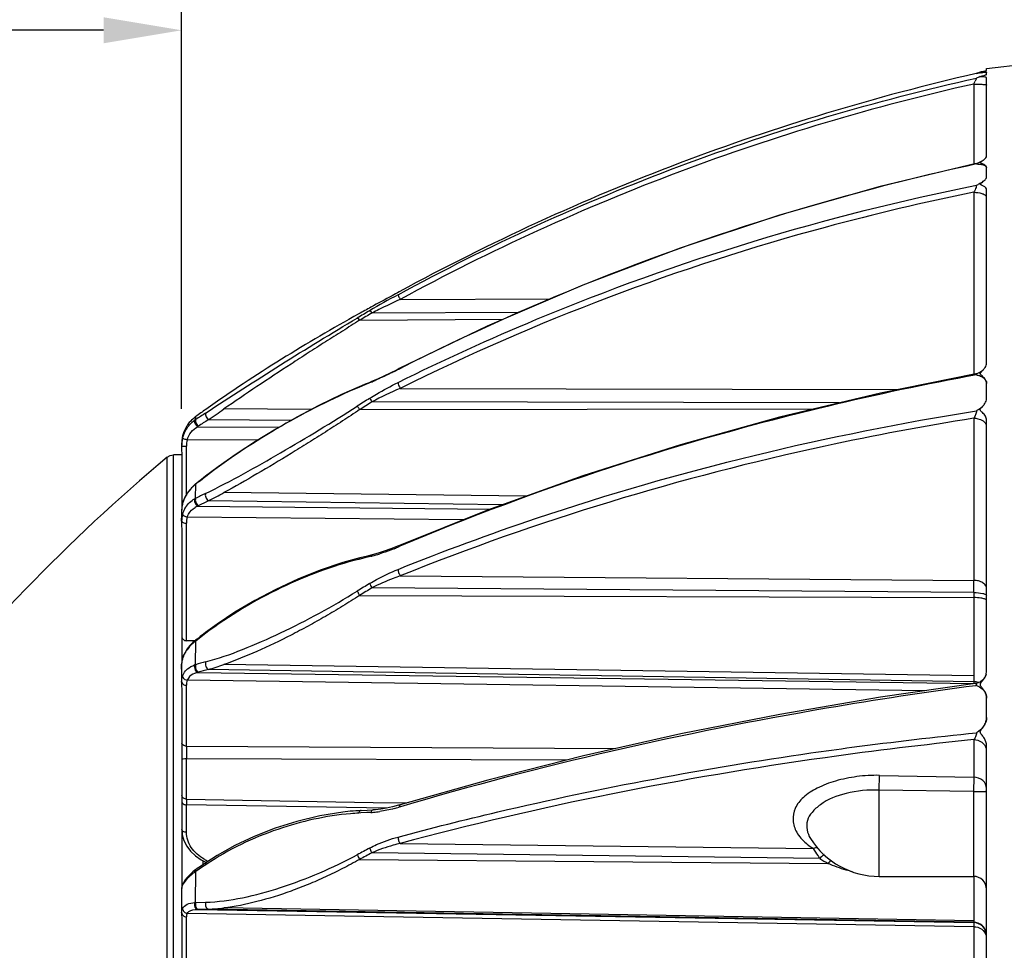
# Model space of a CAD drawing. Extents: x 5 to 620, y 4 to 435.
# Drawn here: x 154 to 215, y 280 to 337 of the extents above; entities that cross this region are included whole.
import ezdxf

# ---------------------------------------------------------------- set-up
doc = ezdxf.new("R2010")
doc.units = 0
doc.header["$PDSIZE"] = -1
doc.layers.get('DEFPOINTS').update_dxf_attribs({"linetype": 'CONTINUOUS'})
doc.layers.add('1', color=3, linetype='CONTINUOUS')
doc.layers.add('DIM', color=82, linetype='CONTINUOUS')
doc.styles.add('宋体', font='simsun.ttc')
doc.dimstyles.new('2021', dxfattribs={"dimscale": 4, "dimtxt": 1.5, "dimasz": 1.2, "dimexe": 0.66, "dimexo": 0.66, "dimgap": 0.66, "dimtad": 0, "dimtih": 1, "dimtoh": 1, "dimdec": 1, "dimtxsty": '宋体', "dimcen": 0, "dimclrd": 4, "dimclre": 4, "dimclrt": 3, "dimazin": 3, "dimtfac": 1, "dimtdec": 1, "dimtofl": 0, "dimtmove": 0, "dimatfit": 3, "dimtolj": 1})

# ---------------------------------------------------------------- blocks, each defined once
blk = doc.blocks.new('*D39')
at = {"layer": 'DEFPOINTS', "color": 0}
for p in [(263.136, 359.129), (47.436, 252.754), (263.136, 252.754)]:
    blk.add_point(p, dxfattribs=at)
at = {"layer": 'DIM', "color": 0}
for p, q in [((47.436, 255.394), (47.436, 361.769)), ((263.136, 255.394), (263.136, 361.769)), ((52.236, 359.129), (142.407, 359.129)), ((258.336, 359.129), (168.165, 359.129))]:
    blk.add_line(p, q, dxfattribs=at)
for points in [[(52.236, 359.929), (52.236, 358.329), (47.436, 359.129)], [(258.336, 358.329), (258.336, 359.929), (263.136, 359.129)]]:
    blk.add_solid(points, dxfattribs=at)
at = {"layer": 'DIM', "color": 0, "insert": (155.286, 359.129), "char_height": 6, "attachment_point": 5, "style": '宋体'}
blk.add_mtext('\\A1;215.2', dxfattribs=at)
blk = doc.blocks.new('*D41')
at = {"layer": 'DEFPOINTS', "color": 0}
for p in [(164.136, 336.647), (164.136, 310.723), (47.436, 252.754)]:
    blk.add_point(p, dxfattribs=at)
at = {"layer": 'DIM', "color": 0}
for p, q in [((47.436, 255.394), (47.436, 339.287)), ((164.136, 313.363), (164.136, 339.287)), ((52.236, 336.647), (93.174, 336.647)), ((159.336, 336.647), (118.398, 336.647))]:
    blk.add_line(p, q, dxfattribs=at)
for points in [[(52.236, 337.447), (52.236, 335.847), (47.436, 336.647)], [(159.336, 335.847), (159.336, 337.447), (164.136, 336.647)]]:
    blk.add_solid(points, dxfattribs=at)
at = {"layer": 'DIM', "color": 0, "insert": (105.786, 336.647), "char_height": 6, "attachment_point": 5, "style": '宋体'}
blk.add_mtext('\\A1;116.2', dxfattribs=at)

msp = doc.modelspace()

# ---------------------------------------------------------------- linework, layer by layer
at = {"layer": '1', "color": 7, "linetype": 'CONTINUOUS'}
for p, q in [((213.635, 334.29), (220.615, 335.129)), ((213.635, 334.185), (213.635, 334.29)), ((213.013, 333.988), (212.988, 333.981)), ((213.013, 333.988), (212.988, 333.982)), ((213.055, 333.717), (213.01, 333.705)), ((213.065, 334.002), (213.013, 333.988)), ((213.013, 333.988), (213.013, 333.987)), ((213.635, 333.941), (213.635, 334.059)), ((213.635, 328.916), (213.635, 333.733)), ((212.849, 333.339), (212.849, 328.407)), ((213.004, 328.444), (213.058, 328.457)), ((213.635, 327.638), (213.635, 328.183)), ((212.849, 326.683), (212.849, 315.49)), ((213.635, 316.192), (213.635, 326.828)), ((177.579, 320.095), (186.819, 320.126)), ((184.874, 319.287), (175.84, 319.258)), ((175.082, 318.81), (183.917, 318.875)), ((212.978, 315.515), (212.979, 315.515)), ((175.651, 314.951), (175.401, 314.846)), ((175.777, 315.003), (175.526, 314.899)), ((175.777, 315.003), (175.651, 314.951)), ((213.635, 314.005), (213.635, 314.924)), ((175.401, 314.846), (175.026, 314.688)), ((175.401, 314.846), (175.066, 314.705)), ((177.579, 314.623), (208.191, 314.55)), ((204.571, 313.727), (175.84, 313.794)), ((172.094, 313.318), (166.728, 313.356)), ((175.082, 313.315), (203.075, 313.369)), ((213.46, 313.594), (213.431, 313.56)), ((164.993, 312.701), (164.999, 312.887)), ((170.858, 312.652), (165.773, 312.698)), ((212.849, 312.79), (212.849, 302.819)), ((213.635, 297.258), (213.635, 312.673)), ((165.111, 312.261), (170.121, 312.234)), ((164.136, 311.224), (164.137, 310.222)), ((168.812, 311.443), (164.48, 311.466)), ((164.432, 308.098), (164.431, 311.062)), ((163.251, 310.4), (163.426, 310.501)), ((163.251, 195.108), (163.251, 310.4)), ((163.426, 310.501), (163.625, 310.536)), ((163.625, 194.972), (163.625, 310.536)), ((164.142, 310.536), (163.625, 310.536)), ((164.142, 310.222), (164.142, 307.252)), ((164.929, 308.687), (164.829, 308.597)), ((164.993, 307.864), (164.999, 308.724)), ((185.314, 307.994), (166.728, 308.211)), ((183.853, 307.468), (165.773, 307.705)), ((164.149, 307.315), (164.136, 307.103)), ((164.136, 307.103), (164.136, 306.454)), ((164.196, 307.558), (164.195, 307.547)), ((165.111, 307.38), (183.091, 307.194)), ((164.136, 306.454), (164.136, 306.637)), ((164.136, 306.454), (164.137, 305.675)), ((181.439, 306.536), (164.48, 306.711)), ((164.434, 299.107), (164.431, 306.338)), ((164.142, 305.675), (164.142, 297.746)), ((177.56, 304.914), (177.513, 304.894)), ((177.561, 304.914), (177.513, 304.895)), ((175.401, 304.204), (175.026, 304.11)), ((175.401, 304.204), (175.026, 304.11)), ((175.477, 304.293), (175.102, 304.199)), ((175.102, 304.199), (175.102, 304.199)), ((175.651, 304.266), (175.401, 304.204)), ((175.852, 304.386), (175.477, 304.293)), ((175.777, 304.297), (175.526, 304.235)), ((175.777, 304.297), (175.651, 304.266)), ((177.579, 303.094), (212.849, 302.819)), ((212.849, 302.068), (175.84, 302.356)), ((175.082, 301.891), (212.849, 301.756)), ((212.849, 302.068), (212.849, 296.944)), ((212.849, 301.756), (212.849, 296.584)), ((165.207, 299.242), (164.999, 299.082)), ((165.415, 299.402), (165.207, 299.242)), ((165.623, 299.562), (165.415, 299.402)), ((164.986, 299.108), (164.434, 299.107)), ((164.986, 299.108), (164.434, 299.107)), ((164.931, 299.088), (164.833, 299.003)), ((164.993, 297.632), (164.999, 299.082)), ((164.201, 298.064), (164.195, 298.026)), ((164.201, 298.064), (164.201, 298.064)), ((164.137, 297.013), (164.136, 297.661)), ((164.136, 297.661), (164.136, 296.564)), ((212.849, 296.584), (165.773, 297.333)), ((212.849, 296.943), (166.728, 297.638)), ((165.111, 297.152), (212.849, 296.467)), ((213.6, 297.028), (213.562, 296.928)), ((164.136, 296.564), (164.137, 295.91)), ((164.433, 292.623), (164.431, 296.368)), ((209.836, 296.024), (164.48, 296.675)), ((212.849, 296.584), (212.849, 296.467)), ((213.013, 296.348), (212.959, 296.341)), ((213.013, 296.348), (212.96, 296.34)), ((164.142, 295.91), (164.142, 283.888)), ((213.635, 294.376), (213.635, 295.579)), ((164.433, 292.623), (190.84, 292.476)), ((212.849, 293.021), (212.849, 290.711)), ((213.635, 273.968), (213.635, 292.652)), ((164.435, 289.359), (164.433, 291.84)), ((187.785, 291.759), (164.433, 291.84)), ((207.035, 289.922), (207.052, 290.826)), ((207.052, 290.826), (212.849, 290.711)), ((212.835, 289.826), (207.035, 289.922)), ((207.035, 284.612), (207.035, 289.922)), ((212.835, 289.826), (212.835, 284.612)), ((164.435, 289.359), (175.916, 289.164)), ((164.436, 287.319), (164.435, 289.012)), ((176.733, 288.809), (164.435, 289.012)), ((175.916, 289.164), (177.977, 289.13)), ((177.604, 288.897), (177.513, 288.87)), ((177.605, 288.896), (177.513, 288.87)), ((175.151, 288.511), (175.026, 288.504)), ((175.151, 288.511), (175.026, 288.504)), ((175.526, 288.532), (175.151, 288.511)), ((175.17, 288.663), (175.919, 288.704)), ((175.777, 288.546), (175.526, 288.532)), ((175.777, 288.546), (175.651, 288.539)), ((177.579, 286.638), (202.986, 286.321)), ((202.806, 286.944), (202.81, 286.938)), ((203.38, 285.719), (175.84, 286.062)), ((165.415, 285.19), (165.207, 285.048)), ((165.326, 285.636), (165.654, 285.469)), ((165.623, 285.331), (165.415, 285.19)), ((165.436, 285.58), (165.436, 285.323)), ((165.625, 285.45), (165.624, 285.45)), ((175.082, 285.657), (203.895, 285.405)), ((164.945, 284.986), (164.819, 284.888)), ((164.993, 283.007), (164.999, 284.906)), ((165.207, 285.048), (164.999, 284.906)), ((165.207, 285.048), (165.055, 284.944)), ((207.035, 284.612), (212.835, 284.612)), ((212.849, 284.612), (212.849, 281.788)), ((212.849, 284.609), (212.849, 281.89)), ((164.215, 284.165), (164.214, 284.164)), ((164.136, 283.824), (164.136, 282.386)), ((164.993, 283.007), (165.609, 283.025)), ((164.136, 282.386), (164.137, 281.94)), ((212.849, 281.52), (164.48, 282.339)), ((165.111, 282.578), (212.849, 281.769)), ((165.774, 282.597), (165.16, 282.58)), ((212.849, 281.788), (165.773, 282.597)), ((212.849, 281.889), (166.728, 282.671)), ((164.142, 281.94), (164.142, 266.929)), ((164.434, 278.906), (164.431, 282.13)), ((212.849, 281.788), (212.849, 281.769)), ((212.849, 281.52), (212.849, 278.495))]:
    msp.add_line(p, q, dxfattribs=at)
for points in [[(213.248, 333.8), (213.188, 333.768), (213.055, 333.717)], [(213.249, 334.084), (213.191, 334.052), (213.065, 334.002)], [(213.004, 328.444), (207.092, 327.034), (200.896, 325.277), (194.793, 323.257), (188.797, 320.978), (182.922, 318.446), (177.521, 315.837)], [(213.298, 328.573), (213.183, 328.505), (213.058, 328.457)], [(213.316, 327.274), (213.296, 327.26), (213.224, 327.215)], [(177.521, 315.837), (177.393, 315.773), (176.965, 315.561), (176.559, 315.368), (176.175, 315.194), (175.808, 315.037)], [(212.977, 315.516), (207.104, 314.331), (200.91, 312.852), (194.808, 311.158), (188.814, 309.253), (182.94, 307.14), (177.54, 304.967)], [(213.421, 315.755), (213.399, 315.732), (213.285, 315.639), (213.162, 315.571), (213.034, 315.527), (212.979, 315.515)], [(175.808, 315.037), (175.659, 314.975), (175.43, 314.879), (175.199, 314.781), (175.058, 314.722)], [(175.058, 314.722), (173.96, 314.238), (172.573, 313.569), (171.225, 312.861), (169.924, 312.122), (168.679, 311.362), (167.493, 310.584), (166.372, 309.794), (165.609, 309.219)], [(165.609, 309.219), (165.484, 309.122), (165.282, 308.964), (165.08, 308.807), (164.981, 308.73)], [(164.829, 308.597), (164.638, 308.393), (164.473, 308.17), (164.337, 307.93), (164.234, 307.681), (164.196, 307.558)], [(164.981, 308.73), (164.955, 308.709), (164.93, 308.688)], [(164.196, 307.558), (164.185, 307.516), (164.149, 307.315)], [(177.54, 304.967), (177.414, 304.915), (176.993, 304.748), (176.592, 304.604), (176.213, 304.485), (175.852, 304.386)], [(175.102, 304.199), (174.046, 303.907), (172.664, 303.443), (171.277, 302.888), (169.922, 302.261), (168.626, 301.58), (167.413, 300.86), (166.314, 300.128), (165.61, 299.612)], [(164.983, 299.13), (164.957, 299.11), (164.931, 299.089)], [(165.61, 299.612), (165.486, 299.517), (165.283, 299.361), (165.081, 299.206), (164.983, 299.13)], [(164.833, 299.003), (164.645, 298.81), (164.481, 298.604), (164.344, 298.388), (164.239, 298.17), (164.201, 298.064)], [(164.201, 298.064), (164.188, 298.022), (164.149, 297.845), (164.136, 297.661)], [(213.562, 296.928), (213.479, 296.789), (213.375, 296.674), (213.256, 296.584), (213.128, 296.521), (212.998, 296.483), (212.94, 296.473)], [(212.941, 296.475), (207.121, 295.63), (200.93, 294.574), (194.831, 293.372), (188.84, 292.027), (182.969, 290.54), (177.571, 289.015)], [(177.571, 289.015), (177.479, 288.988), (177.093, 288.886), (176.725, 288.807), (176.378, 288.75), (176.053, 288.714), (175.908, 288.704)], [(174.501, 288.614), (174.044, 288.565), (172.624, 288.334), (171.228, 287.997), (169.879, 287.57), (168.601, 287.069), (167.407, 286.505), (166.32, 285.896), (165.625, 285.45)], [(164.141, 287.514), (164.176, 287.162), (164.279, 286.815), (164.449, 286.479), (164.684, 286.164), (164.978, 285.88), (165.326, 285.636)], [(165.624, 285.45), (165.5, 285.366), (165.298, 285.228), (165.096, 285.09), (164.997, 285.023)], [(164.819, 284.888), (164.63, 284.716), (164.47, 284.545), (164.34, 284.377), (164.24, 284.215), (164.214, 284.164)], [(164.997, 285.023), (164.971, 285.004), (164.945, 284.986)], [(164.215, 284.165), (164.194, 284.117), (164.15, 283.967), (164.136, 283.823)]]:
    msp.add_lwpolyline(points, dxfattribs=at)
for centre, radius, start, end in [((214.588, 325.991), 8.149, 99.22537, 99.81316), ((208.145, 335.766), 5.293, 332.70544, 334.96097), ((211.747, 330.004), 3.157, 293.59332, 295.54643), ((207.869, 264.352), 63.76, 118.50462, 120.30276), ((242.972, 204.457), 133.183, 120.33996, 120.71952), ((247.257, 188.575), 149.269, 118.61181, 118.94037), ((242.668, 205.082), 132.295, 120.34057, 120.72185), ((161.816, 346.642), 34.593, 296.40683, 296.98547), ((168.381, 332.722), 19.201, 292.65574, 293.52146), ((246.078, 201.872), 132.394, 122.11343, 122.50257), ((244.625, 204.212), 129.382, 122.11639, 122.51373), ((246.014, 190.293), 146.793, 123.21265, 123.50013), ((233.518, 217.669), 117.308, 125.3639, 125.73856), ((166.1, 311.04), 1.996, 123.68693, 125.67054), ((166.166, 311.255), 2.006, 125.56438, 127.53685), ((247.404, 188.007), 149.034, 123.21133, 123.49387), ((166.096, 310.879), 1.696, 123.49561, 125.47487), ((166.138, 311.225), 2.002, 177.71287, 180.02701), ((166.121, 311.226), 1.984, 175.38222, 177.71319), ((166.122, 311.088), 1.986, 170.7798, 176.33699), ((166.123, 311.225), 1.987, 166.03975, 175.35768), ((166.123, 311.087), 1.987, 166.16232, 170.7788), ((166.125, 311.062), 1.694, 166.18951, 180.00091), ((166.122, 311.088), 1.986, 176.33737, 180.01911), ((164.435, 314.362), 3.3, 268.59072, 269.92601), ((235.284, 224.382), 112.195, 129.94319, 142.11303), ((238.281, 215.346), 118.7, 127.74237, 128.12432), ((166.416, 306.885), 2.322, 129.35108, 135.8546), ((166.232, 307.107), 2.033, 127.33683, 129.33015), ((166.082, 307.039), 1.954, 158.48655, 164.93698), ((166.179, 307.003), 2.058, 157.18754, 158.52997), ((165.942, 306.019), 2.074, 117.21849, 118.99803), ((234.386, 166.922), 157.099, 115.9633, 116.21312), ((235.412, 164.573), 159.173, 115.94466, 116.19065), ((165.843, 307.104), 1.707, 172.62099, 180.03413), ((165.847, 307.103), 1.711, 166.94663, 172.5958), ((165.875, 307.096), 1.74, 164.9748, 166.95264), ((165.729, 306.477), 1.591, 153.40386, 164.83614), ((165.623, 306.53), 1.473, 148.03831, 153.38017), ((165.948, 305.802), 1.787, 116.18864, 117.9281), ((165.836, 306.454), 1.7, 173.8184, 180.01803), ((165.839, 306.454), 1.703, 172.53208, 173.81735), ((165.846, 306.453), 1.71, 167.55626, 172.52787), ((165.855, 306.451), 1.719, 165.08033, 167.55754), ((164.651, 307.444), 0.752, 245.26742, 256.8717), ((165.885, 306.337), 1.454, 165.08957, 179.9836), ((171.318, 319.5), 15.865, 291.7671, 292.9861), ((173.726, 312.557), 8.51, 283.94187, 284.58179), ((173.475, 313.494), 9.48, 284.62281, 287.45656), ((138.679, 302.427), 74.171, 359.72247, 0.30302), ((245.335, 188.186), 133.959, 121.32154, 121.70282), ((242.844, 192.269), 128.875, 121.32666, 121.72215), ((166.517, 297.047), 2.539, 134.1024, 139.31516), ((166.525, 297.04), 2.55, 128.32587, 134.1212), ((166.206, 297.442), 2.036, 126.35014, 128.3136), ((165.312, 297.658), 1.176, 167.24007, 168.38223), ((165.345, 297.65), 1.21, 161.89602, 167.21877), ((165.593, 297.571), 1.47, 160.53144, 161.93729), ((165.293, 297.662), 1.157, 172.05038, 180.03437), ((165.301, 297.66), 1.165, 168.37917, 172.03549), ((165.787, 295.085), 2.668, 107.31628, 108.59899), ((223.715, 83.796), 221.752, 105.19066, 105.35543), ((224.275, 81.291), 223.822, 105.15155, 105.31442), ((165.086, 296.444), 0.649, 146.1479, 159.19764), ((165.812, 294.783), 2.471, 105.31026, 106.47468), ((212.917, 297.254), 0.718, 353.00888, 0.3559), ((212.835, 295.727), 0.857, 82.11539, 89.05898), ((313.987, 292.295), 149.554, 179.87446, 180.1744), ((174.637, 298.534), 10.083, 284.73312, 286.57501), ((175.984, 273.163), 15.521, 93.00649, 95.44967), ((175.953, 271.943), 16.588, 93.20158, 94.92765), ((175.461, 294.289), 5.752, 273.14826, 274.67573), ((175.411, 294.849), 6.315, 274.71042, 278.26986), ((204.703, 289.176), 3.328, 229.29349, 231.05627), ((207.035, 289.611), 5, 212.23709, 270), ((241.234, 162.666), 139.977, 117.91714, 118.26976), ((237.742, 169.271), 132.182, 117.92433, 118.29698), ((166.983, 288.208), 2.929, 240.27626, 245.55701), ((174.918, 271.594), 16.587, 123.85822, 124.08197), ((206.817, 290.782), 6.12, 235.82552, 241.47769), ((166.1, 283.177), 2.05, 122.49543, 124.35361), ((212.835, 283.812), 0.8, 0, 90), ((164.685, 283.824), 0.549, 169.63913, 180.02481), ((165.625, 274.984), 8.048, 94.50437, 94.9103), ((165.56, 268.783), 13.802, 91.66109, 91.86168), ((165.457, 293.092), 10.499, 271.72618, 276.9507)]:
    msp.add_arc(centre, radius, start, end, dxfattribs=at)
for points, knots in [([(177.441, 320.383), (183.013, 323.414), (194.602, 328.702), (206.813, 332.328), (213.01, 333.705)], [0, 0, 0, 0, 0.499821, 1, 1, 1, 1]), ([(212.988, 333.982), (206.81, 332.569), (194.636, 328.892), (183.077, 323.592), (177.513, 320.563)], [0, 0, 0, 0, 0.5001, 1, 1, 1, 1]), ([(213.008, 333.693), (213.006, 333.683), (212.986, 333.627), (212.962, 333.572), (212.941, 333.526)], [0, 0, 0, 0, 0.160857, 1, 1, 1, 1]), ([(213.01, 333.705), (213.011, 333.703), (213.01, 333.699), (213.009, 333.695), (213.008, 333.693)], [0, 0, 0, 0, 0.35285, 1, 1, 1, 1]), ([(213.635, 333.733), (213.636, 333.748), (213.572, 333.771), (213.474, 333.777), (213.404, 333.788), (213.223, 333.782), (213.249, 333.8)], [0, 0, 0, 0, 0.115392, 0.380429, 0.757403, 1, 1, 1, 1]), ([(213.249, 333.8), (213.262, 333.809), (213.301, 333.818), (213.378, 333.841), (213.475, 333.866), (213.564, 333.897), (213.615, 333.917), (213.629, 333.93)], [0, 0, 0, 0, 0.119634, 0.287051, 0.605695, 0.854852, 1, 1, 1, 1]), ([(213.25, 334.082), (213.25, 334.082), (213.25, 334.083), (213.25, 334.084), (213.251, 334.084)], [0, 0, 0, 0, 0.418748, 1, 1, 1, 1]), ([(213.635, 334.059), (213.635, 334.072), (213.568, 334.077), (213.515, 334.081), (213.434, 334.081), (213.363, 334.078), (213.306, 334.085), (213.259, 334.071), (213.25, 334.082)], [0, 0, 0, 0, 0.099945, 0.350231, 0.519402, 0.704752, 0.89282, 1, 1, 1, 1]), ([(213.251, 334.084), (213.262, 334.093), (213.301, 334.095), (213.394, 334.119), (213.507, 334.144), (213.602, 334.161), (213.63, 334.178)], [0, 0, 0, 0, 0.108339, 0.281683, 0.750925, 1, 1, 1, 1]), ([(213.282, 334.035), (213.301, 334.038), (213.367, 334.048), (213.434, 334.058), (213.482, 334.064)], [0, 0, 0, 0, 0.280615, 1, 1, 1, 1]), ([(213.482, 334.064), (213.516, 334.068), (213.562, 334.07), (213.618, 334.076), (213.631, 334.065)], [0, 0, 0, 0, 0.671333, 1, 1, 1, 1]), ([(213.629, 333.93), (213.631, 333.932), (213.633, 333.935), (213.635, 333.939), (213.635, 333.941)], [0, 0, 0, 0, 0.568346, 1, 1, 1, 1]), ([(213.63, 334.178), (213.631, 334.179), (213.633, 334.181), (213.635, 334.184), (213.635, 334.185)], [0, 0, 0, 0, 0.626535, 1, 1, 1, 1]), ([(213.631, 334.065), (213.632, 334.065), (213.634, 334.063), (213.635, 334.06), (213.635, 334.059)], [0, 0, 0, 0, 0.545666, 1, 1, 1, 1]), ([(212.849, 333.34), (206.705, 331.963), (194.598, 328.351), (183.107, 323.102), (177.579, 320.096)], [0, 0, 0, 0, 0.500177, 1, 1, 1, 1]), ([(212.849, 333.339), (212.946, 333.339), (213.131, 333.336), (213.352, 333.325), (213.497, 333.311), (213.572, 333.299), (213.611, 333.29), (213.635, 333.278), (213.635, 333.272)], [0, 0, 0, 0, 0.365823, 0.701164, 0.829861, 0.922523, 0.977557, 1, 1, 1, 1]), ([(213.558, 328.764), (213.57, 328.776), (213.607, 328.819), (213.636, 328.875), (213.635, 328.916)], [0, 0, 0, 0, 0.294976, 1, 1, 1, 1]), ([(213.013, 328.425), (209.922, 327.755), (197.719, 324.701), (185.903, 320.086), (177.513, 315.815)], [0, 0, 0, 0, 0.251447, 1, 1, 1, 1]), ([(213.005, 328.444), (213.008, 328.444), (213.016, 328.439), (213.014, 328.43), (213.013, 328.425)], [0, 0, 0, 0, 0.345163, 1, 1, 1, 1]), ([(213.2, 328.416), (213.227, 328.414), (213.322, 328.403), (213.418, 328.382), (213.482, 328.355)], [0, 0, 0, 0, 0.281183, 1, 1, 1, 1]), ([(213.635, 328.183), (213.635, 328.223), (213.589, 328.313), (213.485, 328.377), (213.382, 328.429), (213.31, 328.456), (213.223, 328.514), (213.277, 328.559), (213.298, 328.573)], [0, 0, 0, 0, 0.199111, 0.455735, 0.605445, 0.759423, 0.874015, 1, 1, 1, 1]), ([(213.298, 328.573), (213.322, 328.59), (213.413, 328.647), (213.503, 328.707), (213.558, 328.764)], [0, 0, 0, 0, 0.268536, 1, 1, 1, 1]), ([(213.531, 328.332), (213.547, 328.323), (213.599, 328.29), (213.635, 328.227), (213.635, 328.183)], [0, 0, 0, 0, 0.289059, 1, 1, 1, 1]), ([(213.316, 327.274), (213.394, 327.33), (213.528, 327.419), (213.635, 327.57), (213.635, 327.638)], [0, 0, 0, 0, 0.582774, 1, 1, 1, 1]), ([(177.441, 314.983), (180.235, 316.373), (191.654, 321.584), (203.767, 325.262), (213.01, 327.111)], [0, 0, 0, 0, 0.248764, 1, 1, 1, 1]), ([(213.01, 327.111), (213.011, 327.104), (213.007, 327.061), (212.995, 327.02), (212.985, 326.987)], [0, 0, 0, 0, 0.173794, 1, 1, 1, 1]), ([(213.635, 326.828), (213.635, 326.873), (213.603, 326.945), (213.529, 327.013), (213.453, 327.062), (213.382, 327.097), (213.322, 327.126), (213.281, 327.146), (213.244, 327.17), (213.247, 327.233), (213.29, 327.256), (213.316, 327.274)], [0, 0, 0, 0, 0.20126, 0.320256, 0.455052, 0.601887, 0.677107, 0.751256, 0.810552, 0.859413, 1, 1, 1, 1]), ([(212.849, 326.684), (209.778, 326.064), (197.662, 323.207), (185.916, 318.772), (177.579, 314.623)], [0, 0, 0, 0, 0.251745, 1, 1, 1, 1]), ([(212.849, 326.683), (213.014, 326.682), (213.249, 326.655), (213.507, 326.552), (213.598, 326.475), (213.619, 326.435)], [0, 0, 0, 0, 0.594212, 0.835157, 1, 1, 1, 1]), ([(177.513, 320.563), (177.366, 320.484), (176.787, 320.168), (176.209, 319.852), (175.777, 319.616)], [0, 0, 0, 0, 0.253251, 1, 1, 1, 1]), ([(177.441, 320.383), (177.439, 320.373), (177.458, 320.341), (177.481, 320.278), (177.528, 320.192), (177.561, 320.128), (177.579, 320.096)], [0, 0, 0, 0, 0.094465, 0.319727, 0.648536, 1, 1, 1, 1]), ([(177.579, 320.095), (177.14, 319.891), (176.559, 319.615), (175.983, 319.329), (175.84, 319.258)], [0, 0, 0, 0, 0.752064, 1, 1, 1, 1]), ([(175.026, 319.204), (173.42, 318.316), (170.231, 316.443), (167.141, 314.41), (165.623, 313.333)], [0, 0, 0, 0, 0.496588, 1, 1, 1, 1]), ([(175.697, 319.4), (175.719, 319.405), (175.775, 319.341), (175.814, 319.295), (175.84, 319.258)], [0, 0, 0, 0, 0.326306, 1, 1, 1, 1]), ([(165.608, 313.106), (167.136, 314.106), (170.218, 316.1), (173.352, 318.01), (174.938, 318.952)], [0, 0, 0, 0, 0.497607, 1, 1, 1, 1]), ([(175.082, 318.81), (174.902, 318.709), (174.558, 318.479), (173.852, 318.043), (172.973, 317.482), (171.915, 316.805), (170.512, 315.892), (168.775, 314.753), (167.406, 313.818), (166.728, 313.356)], [0, 0, 0, 0, 0.061962, 0.124247, 0.249575, 0.375528, 0.501721, 0.753199, 1, 1, 1, 1]), ([(174.937, 318.952), (174.959, 318.957), (175.016, 318.894), (175.055, 318.848), (175.082, 318.81)], [0, 0, 0, 0, 0.326907, 1, 1, 1, 1]), ([(213.421, 315.755), (213.447, 315.783), (213.541, 315.889), (213.613, 316.021), (213.63, 316.123)], [0, 0, 0, 0, 0.272861, 1, 1, 1, 1]), ([(177.201, 315.658), (177.104, 315.61), (176.721, 315.423), (176.335, 315.244), (176.043, 315.117)], [0, 0, 0, 0, 0.254458, 1, 1, 1, 1]), ([(177.521, 315.837), (177.518, 315.835), (177.513, 315.828), (177.513, 315.82), (177.513, 315.815)], [0, 0, 0, 0, 0.404376, 1, 1, 1, 1]), ([(212.979, 315.515), (212.989, 315.517), (213.018, 315.503), (213.014, 315.472), (213.013, 315.455)], [0, 0, 0, 0, 0.364246, 1, 1, 1, 1]), ([(213.635, 314.924), (213.635, 315.002), (213.584, 315.165), (213.439, 315.323), (213.312, 315.422), (213.217, 315.542), (213.326, 315.659), (213.387, 315.719), (213.421, 315.755)], [0, 0, 0, 0, 0.229948, 0.478828, 0.609404, 0.726578, 0.856045, 1, 1, 1, 1]), ([(175.697, 314.009), (175.84, 314.099), (176.408, 314.445), (176.995, 314.761), (177.441, 314.983)], [0, 0, 0, 0, 0.252051, 1, 1, 1, 1]), ([(177.441, 314.983), (177.438, 314.93), (177.487, 314.805), (177.54, 314.689), (177.579, 314.623)], [0, 0, 0, 0, 0.408108, 1, 1, 1, 1]), ([(213.013, 315.455), (209.933, 314.889), (197.856, 312.339), (186.042, 308.507), (177.56, 304.914)], [0, 0, 0, 0, 0.253687, 1, 1, 1, 1]), ([(213.424, 315.293), (213.485, 315.25), (213.594, 315.144), (213.635, 314.995), (213.635, 314.924)], [0, 0, 0, 0, 0.513397, 1, 1, 1, 1]), ([(175.026, 314.688), (173.396, 313.998), (170.146, 312.351), (167.097, 310.351), (165.623, 309.21)], [0, 0, 0, 0, 0.48719, 1, 1, 1, 1]), ([(175.697, 314.009), (175.705, 313.999), (175.755, 313.929), (175.801, 313.856), (175.84, 313.794)], [0, 0, 0, 0, 0.15163, 1, 1, 1, 1]), ([(213.459, 313.594), (213.485, 313.625), (213.574, 313.746), (213.635, 313.896), (213.635, 314.005)], [0, 0, 0, 0, 0.271659, 1, 1, 1, 1]), ([(165.609, 313.106), (165.594, 313.092), (165.588, 313.025), (165.636, 312.883), (165.71, 312.767), (165.773, 312.698)], [0, 0, 0, 0, 0.131918, 0.384907, 1, 1, 1, 1]), ([(165.608, 308.165), (167.179, 308.93), (170.314, 310.683), (173.385, 312.539), (174.938, 313.529)], [0, 0, 0, 0, 0.486876, 1, 1, 1, 1]), ([(175.082, 313.315), (174.902, 313.206), (174.56, 312.962), (173.855, 312.508), (172.978, 311.938), (171.92, 311.27), (170.523, 310.403), (168.798, 309.375), (167.415, 308.582), (166.728, 308.211)], [0, 0, 0, 0, 0.064283, 0.128574, 0.25697, 0.384798, 0.511661, 0.760839, 1, 1, 1, 1]), ([(174.937, 313.529), (174.945, 313.519), (174.995, 313.448), (175.042, 313.376), (175.082, 313.315)], [0, 0, 0, 0, 0.151488, 1, 1, 1, 1]), ([(177.441, 303.491), (180.248, 304.622), (191.801, 308.879), (203.843, 311.788), (213.01, 313.239)], [0, 0, 0, 0, 0.245895, 1, 1, 1, 1]), ([(213.01, 313.239), (213.013, 313.16), (212.965, 313.001), (212.894, 312.857), (212.849, 312.79)], [0, 0, 0, 0, 0.495323, 1, 1, 1, 1]), ([(213.635, 312.673), (213.636, 312.759), (213.595, 312.893), (213.486, 313.038), (213.4, 313.118), (213.328, 313.182), (213.273, 313.227), (213.237, 313.29), (213.256, 313.362), (213.304, 313.419), (213.375, 313.494), (213.427, 313.553), (213.459, 313.594)], [0, 0, 0, 0, 0.229581, 0.351119, 0.478305, 0.542877, 0.607482, 0.665203, 0.724612, 0.791585, 0.8617, 1, 1, 1, 1]), ([(164.194, 311.563), (164.249, 311.784), (164.434, 312.205), (164.757, 312.533), (164.936, 312.662)], [0, 0, 0, 0, 0.507507, 1, 1, 1, 1]), ([(164.944, 312.846), (164.854, 312.776), (164.512, 312.467), (164.278, 312.04), (164.195, 311.704)], [0, 0, 0, 0, 0.247337, 1, 1, 1, 1]), ([(164.936, 312.662), (164.922, 312.647), (164.916, 312.581), (164.968, 312.439), (165.045, 312.326), (165.111, 312.261)], [0, 0, 0, 0, 0.134808, 0.386946, 1, 1, 1, 1]), ([(164.993, 312.701), (164.979, 312.687), (164.973, 312.62), (165.022, 312.478), (165.095, 312.362), (165.16, 312.294)], [0, 0, 0, 0, 0.132364, 0.385244, 1, 1, 1, 1]), ([(212.849, 312.791), (209.785, 312.301), (197.786, 310.049), (186.024, 306.496), (177.579, 303.094)], [0, 0, 0, 0, 0.254165, 1, 1, 1, 1]), ([(212.849, 312.79), (212.933, 312.789), (213.225, 312.76), (213.554, 312.579), (213.619, 312.372)], [0, 0, 0, 0, 0.279645, 1, 1, 1, 1]), ([(164.48, 311.466), (164.527, 311.635), (164.698, 311.947), (164.968, 312.171), (165.111, 312.261)], [0, 0, 0, 0, 0.5078, 1, 1, 1, 1]), ([(164.194, 311.563), (164.194, 311.554), (164.234, 311.543), (164.284, 311.518), (164.378, 311.493), (164.444, 311.475), (164.48, 311.466)], [0, 0, 0, 0, 0.085364, 0.30508, 0.636962, 1, 1, 1, 1]), ([(164.136, 311.087), (164.136, 311.081), (164.165, 311.078), (164.201, 311.07), (164.273, 311.066), (164.325, 311.064), (164.354, 311.063)], [0, 0, 0, 0, 0.076029, 0.277715, 0.600007, 1, 1, 1, 1]), ([(165.609, 309.219), (165.61, 309.22), (165.617, 309.216), (165.62, 309.213), (165.623, 309.21)], [0, 0, 0, 0, 0.315314, 1, 1, 1, 1]), ([(164.929, 308.687), (164.931, 308.688), (164.937, 308.685), (164.941, 308.682), (164.944, 308.68)], [0, 0, 0, 0, 0.321452, 1, 1, 1, 1]), ([(164.985, 308.732), (164.986, 308.733), (164.992, 308.729), (164.996, 308.726), (164.999, 308.724)], [0, 0, 0, 0, 0.315563, 1, 1, 1, 1]), ([(164.936, 307.833), (164.904, 307.764), (164.944, 307.578), (165.038, 307.435), (165.111, 307.38)], [0, 0, 0, 0, 0.458215, 1, 1, 1, 1]), ([(164.993, 307.864), (164.96, 307.794), (165, 307.609), (165.088, 307.462), (165.16, 307.405)], [0, 0, 0, 0, 0.458311, 1, 1, 1, 1]), ([(165.609, 308.165), (165.575, 308.095), (165.615, 307.91), (165.703, 307.763), (165.773, 307.705)], [0, 0, 0, 0, 0.458267, 1, 1, 1, 1]), ([(164.48, 306.711), (164.5, 306.776), (164.603, 307.015), (164.801, 307.204), (164.965, 307.304)], [0, 0, 0, 0, 0.260192, 1, 1, 1, 1]), ([(164.136, 306.454), (164.136, 306.414), (164.26, 306.344), (164.36, 306.338), (164.431, 306.338)], [0, 0, 0, 0, 0.358962, 1, 1, 1, 1]), ([(164.194, 306.894), (164.194, 306.869), (164.241, 306.81), (164.298, 306.778), (164.336, 306.761)], [0, 0, 0, 0, 0.37275, 1, 1, 1, 1]), ([(177.201, 304.766), (177.127, 304.737), (176.836, 304.623), (176.541, 304.52), (176.319, 304.45)], [0, 0, 0, 0, 0.254187, 1, 1, 1, 1]), ([(177.54, 304.967), (177.524, 304.959), (177.514, 304.928), (177.513, 304.903), (177.513, 304.894)], [0, 0, 0, 0, 0.677677, 1, 1, 1, 1]), ([(175.026, 304.11), (173.392, 303.698), (170.097, 302.456), (167.064, 300.661), (165.623, 299.562)], [0, 0, 0, 0, 0.481911, 1, 1, 1, 1]), ([(175.102, 304.199), (175.075, 304.192), (175.044, 304.157), (175.03, 304.121), (175.026, 304.11)], [0, 0, 0, 0, 0.708085, 1, 1, 1, 1]), ([(175.852, 304.386), (175.824, 304.38), (175.794, 304.345), (175.78, 304.308), (175.777, 304.297)], [0, 0, 0, 0, 0.707211, 1, 1, 1, 1]), ([(175.697, 302.622), (175.839, 302.708), (176.401, 303.034), (176.992, 303.31), (177.441, 303.491)], [0, 0, 0, 0, 0.25484, 1, 1, 1, 1]), ([(177.441, 303.491), (177.439, 303.424), (177.476, 303.284), (177.536, 303.155), (177.579, 303.094)], [0, 0, 0, 0, 0.473747, 1, 1, 1, 1]), ([(177.579, 303.094), (177.432, 303.044), (176.839, 302.83), (176.261, 302.574), (175.84, 302.356)], [0, 0, 0, 0, 0.24751, 1, 1, 1, 1]), ([(213.635, 302.297), (213.635, 302.363), (213.588, 302.513), (213.401, 302.685), (213.142, 302.793), (212.947, 302.818), (212.849, 302.819)], [0, 0, 0, 0, 0.192623, 0.433082, 0.715255, 1, 1, 1, 1]), ([(165.608, 297.8), (166.378, 298.008), (167.939, 298.551), (171.086, 299.946), (173.413, 301.215), (174.938, 302.156)], [0, 0, 0, 0, 0.231649, 0.479204, 1, 1, 1, 1]), ([(174.937, 302.156), (174.944, 302.138), (174.986, 302.046), (175.037, 301.959), (175.082, 301.891)], [0, 0, 0, 0, 0.191678, 1, 1, 1, 1]), ([(175.697, 302.622), (175.704, 302.604), (175.745, 302.512), (175.796, 302.425), (175.84, 302.356)], [0, 0, 0, 0, 0.191888, 1, 1, 1, 1]), ([(175.082, 301.891), (174.903, 301.786), (174.561, 301.552), (173.858, 301.123), (172.982, 300.599), (171.925, 300.006), (170.532, 299.267), (168.814, 298.447), (167.419, 297.877), (166.728, 297.638)], [0, 0, 0, 0, 0.066238, 0.13218, 0.262992, 0.39217, 0.519362, 0.766421, 1, 1, 1, 1]), ([(212.849, 302.068), (213.035, 302.067), (213.292, 302.044), (213.547, 301.982), (213.635, 301.917), (213.635, 301.889)], [0, 0, 0, 0, 0.674462, 0.896955, 1, 1, 1, 1]), ([(213.414, 301.701), (213.372, 301.71), (213.186, 301.744), (212.996, 301.756), (212.849, 301.756)], [0, 0, 0, 0, 0.226253, 1, 1, 1, 1]), ([(213.635, 301.577), (213.635, 301.605), (213.551, 301.669), (213.472, 301.687), (213.414, 301.701)], [0, 0, 0, 0, 0.318052, 1, 1, 1, 1]), ([(164.14, 299.365), (164.14, 299.302), (164.212, 299.162), (164.358, 299.107), (164.434, 299.107)], [0, 0, 0, 0, 0.45333, 1, 1, 1, 1]), ([(164.986, 299.132), (164.984, 299.131), (164.983, 299.123), (164.985, 299.116), (164.986, 299.112)], [0, 0, 0, 0, 0.362001, 1, 1, 1, 1]), ([(165.61, 299.612), (165.609, 299.61), (165.605, 299.591), (165.616, 299.575), (165.623, 299.562)], [0, 0, 0, 0, 0.125775, 1, 1, 1, 1]), ([(164.931, 299.088), (164.929, 299.087), (164.928, 299.08), (164.929, 299.074), (164.93, 299.071)], [0, 0, 0, 0, 0.378805, 1, 1, 1, 1]), ([(164.93, 299.071), (164.932, 299.066), (164.936, 299.055), (164.941, 299.045), (164.944, 299.04)], [0, 0, 0, 0, 0.450679, 1, 1, 1, 1]), ([(164.986, 299.112), (164.988, 299.107), (164.992, 299.097), (164.997, 299.088), (164.999, 299.082)], [0, 0, 0, 0, 0.456814, 1, 1, 1, 1]), ([(164.374, 297.252), (164.409, 297.294), (164.567, 297.454), (164.775, 297.56), (164.936, 297.613)], [0, 0, 0, 0, 0.241935, 1, 1, 1, 1]), ([(164.936, 297.613), (164.924, 297.575), (164.907, 297.407), (164.992, 297.205), (165.111, 297.152)], [0, 0, 0, 0, 0.234995, 1, 1, 1, 1]), ([(164.993, 297.632), (164.965, 297.546), (164.984, 297.365), (165.085, 297.201), (165.16, 297.166)], [0, 0, 0, 0, 0.520381, 1, 1, 1, 1]), ([(165.609, 297.8), (165.58, 297.714), (165.599, 297.533), (165.699, 297.369), (165.773, 297.333)], [0, 0, 0, 0, 0.52068, 1, 1, 1, 1]), ([(164.194, 296.925), (164.194, 296.908), (164.212, 296.826), (164.279, 296.763), (164.336, 296.73)], [0, 0, 0, 0, 0.202022, 1, 1, 1, 1]), ([(165.111, 297.152), (165.051, 297.137), (164.839, 297.073), (164.638, 296.94), (164.548, 296.806)], [0, 0, 0, 0, 0.276157, 1, 1, 1, 1]), ([(213.635, 295.579), (213.635, 295.645), (213.616, 295.779), (213.537, 295.966), (213.441, 296.105), (213.356, 296.211), (213.29, 296.287), (213.24, 296.38), (213.262, 296.489), (213.331, 296.571), (213.419, 296.685), (213.522, 296.831), (213.579, 296.961), (213.6, 297.028)], [0, 0, 0, 0, 0.121156, 0.242424, 0.365352, 0.427278, 0.489451, 0.549927, 0.610887, 0.676997, 0.743016, 0.873608, 1, 1, 1, 1]), ([(164.136, 296.564), (164.136, 296.51), (164.229, 296.393), (164.359, 296.369), (164.431, 296.368)], [0, 0, 0, 0, 0.427833, 1, 1, 1, 1]), ([(212.959, 296.341), (209.896, 295.933), (197.982, 294.126), (186.194, 291.446), (177.604, 288.897)], [0, 0, 0, 0, 0.256408, 1, 1, 1, 1]), ([(212.941, 296.474), (212.96, 296.476), (213.016, 296.443), (213.015, 296.382), (213.013, 296.348)], [0, 0, 0, 0, 0.359357, 1, 1, 1, 1]), ([(213.2, 296.262), (213.323, 296.192), (213.546, 296.003), (213.635, 295.717), (213.635, 295.579)], [0, 0, 0, 0, 0.506227, 1, 1, 1, 1]), ([(213.635, 294.376), (213.635, 294.192), (213.484, 293.806), (213.181, 293.552), (213.01, 293.446)], [0, 0, 0, 0, 0.478465, 1, 1, 1, 1]), ([(213.635, 292.652), (213.636, 292.807), (213.555, 293.044), (213.386, 293.262), (213.276, 293.375), (213.215, 293.539), (213.372, 293.713), (213.504, 293.912), (213.609, 294.137), (213.635, 294.298), (213.635, 294.376)], [0, 0, 0, 0, 0.242651, 0.367068, 0.430014, 0.490168, 0.618403, 0.749395, 0.876795, 1, 1, 1, 1]), ([(202.828, 292.201), (203.669, 292.322), (207.056, 292.791), (210.454, 293.188), (213.01, 293.446)], [0, 0, 0, 0, 0.248459, 1, 1, 1, 1]), ([(213.01, 293.446), (213.013, 293.362), (212.975, 293.208), (212.898, 293.07), (212.849, 293.021)], [0, 0, 0, 0, 0.548568, 1, 1, 1, 1]), ([(164.433, 292.623), (164.399, 292.623), (164.284, 292.636), (164.154, 292.718), (164.14, 292.8)], [0, 0, 0, 0, 0.29101, 1, 1, 1, 1]), ([(212.849, 293.021), (209.793, 292.709), (197.925, 291.27), (186.158, 288.941), (177.579, 286.638)], [0, 0, 0, 0, 0.256943, 1, 1, 1, 1]), ([(212.849, 293.021), (213.02, 293.018), (213.361, 292.923), (213.581, 292.63), (213.619, 292.473)], [0, 0, 0, 0, 0.514448, 1, 1, 1, 1]), ([(177.441, 287.033), (179.478, 287.58), (187.857, 289.685), (196.365, 291.27), (202.828, 292.201)], [0, 0, 0, 0, 0.244163, 1, 1, 1, 1]), ([(164.433, 291.84), (164.367, 291.84), (164.276, 291.838), (164.182, 291.821), (164.147, 291.813), (164.14, 291.805)], [0, 0, 0, 0, 0.666902, 0.891976, 1, 1, 1, 1]), ([(207.052, 290.826), (206.584, 290.835), (205.669, 290.784), (204.378, 290.52), (203.261, 290.102), (202.382, 289.553), (201.816, 288.854), (201.669, 288.049), (201.933, 287.267), (202.307, 286.847), (202.532, 286.653)], [0, 0, 0, 0, 0.171378, 0.333417, 0.479775, 0.60532, 0.70848, 0.798754, 0.891675, 1, 1, 1, 1]), ([(212.849, 290.711), (212.848, 290.656), (212.844, 290.361), (212.839, 290.066), (212.835, 289.826)], [0, 0, 0, 0, 0.186557, 1, 1, 1, 1]), ([(213.635, 290.027), (213.635, 290.204), (213.438, 290.585), (213.047, 290.708), (212.849, 290.711)], [0, 0, 0, 0, 0.472736, 1, 1, 1, 1]), ([(164.435, 289.359), (164.373, 289.36), (164.243, 289.403), (164.169, 289.518), (164.151, 289.58)], [0, 0, 0, 0, 0.492249, 1, 1, 1, 1]), ([(207.035, 289.922), (206.352, 289.937), (205.088, 289.827), (203.654, 289.274), (202.912, 288.598), (202.565, 288.07), (202.557, 287.47), (202.703, 287.108), (202.806, 286.944)], [0, 0, 0, 0, 0.331037, 0.610203, 0.722034, 0.815137, 0.906237, 1, 1, 1, 1]), ([(212.835, 289.826), (212.933, 289.826), (213.079, 289.827), (213.267, 289.83), (213.393, 289.832), (213.493, 289.837), (213.572, 289.838), (213.606, 289.846), (213.635, 289.845), (213.635, 289.85)], [0, 0, 0, 0, 0.367575, 0.546398, 0.70617, 0.835643, 0.928769, 0.9824, 1, 1, 1, 1]), ([(164.14, 289.208), (164.14, 289.154), (164.233, 289.037), (164.363, 289.013), (164.435, 289.012)], [0, 0, 0, 0, 0.427833, 1, 1, 1, 1]), ([(164.435, 289.359), (164.431, 289.327), (164.439, 289.211), (164.435, 289.096), (164.435, 289.012)], [0, 0, 0, 0, 0.271856, 1, 1, 1, 1]), ([(177.571, 289.015), (177.562, 289.012), (177.515, 288.978), (177.513, 288.914), (177.513, 288.87)], [0, 0, 0, 0, 0.183544, 1, 1, 1, 1]), ([(174.528, 288.469), (173.009, 288.338), (169.906, 287.64), (167.026, 286.273), (165.677, 285.368)], [0, 0, 0, 0, 0.484167, 1, 1, 1, 1]), ([(175.17, 288.663), (175.155, 288.664), (175.078, 288.647), (175.041, 288.563), (175.026, 288.504)], [0, 0, 0, 0, 0.198851, 1, 1, 1, 1]), ([(175.908, 288.704), (175.894, 288.703), (175.823, 288.68), (175.79, 288.601), (175.777, 288.546)], [0, 0, 0, 0, 0.199062, 1, 1, 1, 1]), ([(164.436, 287.319), (164.364, 287.319), (164.235, 287.343), (164.142, 287.46), (164.141, 287.514)], [0, 0, 0, 0, 0.571656, 1, 1, 1, 1]), ([(165.53, 285.664), (165.215, 285.844), (164.669, 286.304), (164.437, 286.997), (164.436, 287.319)], [0, 0, 0, 0, 0.529396, 1, 1, 1, 1]), ([(175.697, 286.354), (175.839, 286.428), (176.399, 286.704), (176.992, 286.912), (177.441, 287.033)], [0, 0, 0, 0, 0.255739, 1, 1, 1, 1]), ([(177.441, 287.033), (177.439, 286.958), (177.467, 286.817), (177.531, 286.684), (177.579, 286.638)], [0, 0, 0, 0, 0.529455, 1, 1, 1, 1]), ([(177.58, 286.638), (177.432, 286.604), (176.839, 286.456), (176.259, 286.251), (175.84, 286.062)], [0, 0, 0, 0, 0.247418, 1, 1, 1, 1]), ([(165.608, 283.025), (166.369, 283.047), (167.933, 283.259), (171.1, 284.13), (173.43, 285.137), (174.938, 285.948)], [0, 0, 0, 0, 0.231935, 0.478149, 1, 1, 1, 1]), ([(174.937, 285.948), (174.944, 285.924), (174.979, 285.822), (175.032, 285.725), (175.082, 285.657)], [0, 0, 0, 0, 0.225093, 1, 1, 1, 1]), ([(175.697, 286.354), (175.704, 286.33), (175.739, 286.227), (175.791, 286.13), (175.84, 286.062)], [0, 0, 0, 0, 0.225306, 1, 1, 1, 1]), ([(203.38, 285.719), (203.343, 285.777), (203.215, 285.979), (203.086, 286.181), (202.986, 286.321)], [0, 0, 0, 0, 0.283847, 1, 1, 1, 1]), ([(203.643, 285.958), (203.621, 285.942), (203.526, 285.87), (203.442, 285.787), (203.38, 285.719)], [0, 0, 0, 0, 0.229466, 1, 1, 1, 1]), ([(165.624, 285.45), (165.618, 285.446), (165.596, 285.408), (165.612, 285.363), (165.623, 285.331)], [0, 0, 0, 0, 0.176304, 1, 1, 1, 1]), ([(175.082, 285.657), (174.904, 285.567), (174.561, 285.364), (173.86, 285.003), (172.984, 284.576), (171.927, 284.114), (170.534, 283.574), (168.814, 283.036), (167.415, 282.752), (166.728, 282.671)], [0, 0, 0, 0, 0.067098, 0.133698, 0.265278, 0.394639, 0.521558, 0.767351, 1, 1, 1, 1]), ([(205.392, 284.899), (205.262, 284.927), (204.75, 285.053), (204.256, 285.246), (203.895, 285.405)], [0, 0, 0, 0, 0.252105, 1, 1, 1, 1]), ([(164.592, 284.585), (164.554, 284.55), (164.421, 284.416), (164.302, 284.267), (164.234, 284.149)], [0, 0, 0, 0, 0.277025, 1, 1, 1, 1]), ([(164.944, 284.869), (164.912, 284.847), (164.789, 284.76), (164.673, 284.663), (164.592, 284.585)], [0, 0, 0, 0, 0.25806, 1, 1, 1, 1]), ([(164.945, 284.985), (164.932, 284.976), (164.927, 284.949), (164.929, 284.927), (164.93, 284.92)], [0, 0, 0, 0, 0.687693, 1, 1, 1, 1]), ([(165, 285.025), (164.987, 285.016), (164.982, 284.987), (164.985, 284.965), (164.986, 284.957)], [0, 0, 0, 0, 0.681435, 1, 1, 1, 1]), ([(164.194, 282.633), (164.252, 282.746), (164.487, 282.95), (164.778, 282.99), (164.936, 283.002)], [0, 0, 0, 0, 0.445454, 1, 1, 1, 1]), ([(164.936, 283.002), (164.911, 282.912), (164.911, 282.74), (165.04, 282.584), (165.111, 282.578)], [0, 0, 0, 0, 0.566043, 1, 1, 1, 1]), ([(164.993, 283.007), (164.981, 282.964), (164.96, 282.813), (165.045, 282.59), (165.16, 282.58)], [0, 0, 0, 0, 0.279228, 1, 1, 1, 1]), ([(165.609, 283.025), (165.597, 282.982), (165.576, 282.831), (165.659, 282.608), (165.773, 282.597)], [0, 0, 0, 0, 0.279435, 1, 1, 1, 1]), ([(164.136, 282.386), (164.136, 282.32), (164.21, 282.177), (164.357, 282.131), (164.431, 282.13)], [0, 0, 0, 0, 0.472731, 1, 1, 1, 1]), ([(164.194, 282.633), (164.194, 282.611), (164.209, 282.517), (164.274, 282.434), (164.336, 282.394)], [0, 0, 0, 0, 0.224665, 1, 1, 1, 1]), ([(164.48, 282.339), (164.504, 282.383), (164.671, 282.557), (164.929, 282.573), (165.111, 282.578)], [0, 0, 0, 0, 0.216431, 1, 1, 1, 1]), ([(213.62, 281.142), (213.586, 281.319), (213.388, 281.655), (213.024, 281.785), (212.849, 281.788)], [0, 0, 0, 0, 0.50809, 1, 1, 1, 1]), ([(212.849, 281.769), (212.849, 281.761), (212.85, 281.678), (212.849, 281.594), (212.849, 281.52)], [0, 0, 0, 0, 0.100912, 1, 1, 1, 1]), ([(213.635, 280.971), (213.635, 281.173), (213.468, 281.593), (213.051, 281.766), (212.849, 281.769)], [0, 0, 0, 0, 0.499705, 1, 1, 1, 1]), ([(212.849, 281.52), (213.02, 281.517), (213.36, 281.422), (213.581, 281.129), (213.619, 280.972)], [0, 0, 0, 0, 0.514604, 1, 1, 1, 1])]:
    msp.add_open_spline(points, degree=3, knots=knots, dxfattribs=at)
for points in [[(213.013, 333.987), (213.075, 333.999), (213.137, 334.01), (213.2, 334.021)], [(213.013, 328.425), (213.075, 328.424), (213.138, 328.422), (213.2, 328.416)], [(213.482, 328.355), (213.499, 328.348), (213.515, 328.341), (213.531, 328.332)], [(212.985, 326.987), (212.951, 326.881), (212.903, 326.78), (212.849, 326.683)], [(213.224, 327.215), (213.186, 327.194), (213.148, 327.175), (213.108, 327.156)], [(213.63, 316.123), (213.633, 316.145), (213.635, 316.169), (213.635, 316.192)], [(175.808, 315.037), (175.794, 315.031), (175.783, 315.017), (175.777, 315.003)], [(213.013, 315.455), (213.076, 315.442), (213.139, 315.427), (213.2, 315.406)], [(213.2, 315.406), (213.279, 315.378), (213.356, 315.342), (213.424, 315.293)], [(175.058, 314.722), (175.044, 314.715), (175.033, 314.702), (175.026, 314.688)], [(177.579, 314.623), (176.988, 314.372), (176.406, 314.098), (175.84, 313.794)], [(165.773, 312.698), (166.095, 312.912), (166.411, 313.134), (166.728, 313.356)], [(213.281, 313.419), (213.197, 313.351), (213.105, 313.292), (213.01, 313.239)], [(213.431, 313.56), (213.385, 313.509), (213.334, 313.462), (213.281, 313.419)], [(164.75, 308.502), (164.554, 308.3), (164.391, 308.06), (164.282, 307.801)], [(165.773, 307.705), (166.096, 307.864), (166.413, 308.036), (166.728, 308.211)], [(164.374, 307.309), (164.51, 307.527), (164.712, 307.71), (164.936, 307.833)], [(165.111, 307.38), (165.061, 307.357), (165.012, 307.332), (164.965, 307.304)], [(164.592, 298.702), (164.509, 298.606), (164.433, 298.503), (164.367, 298.395)], [(164.367, 298.395), (164.303, 298.289), (164.248, 298.177), (164.206, 298.061)], [(165.773, 297.333), (166.095, 297.422), (166.413, 297.525), (166.728, 297.637)], [(164.136, 296.564), (164.136, 296.686), (164.156, 296.809), (164.194, 296.925)], [(164.194, 296.925), (164.234, 297.043), (164.295, 297.156), (164.374, 297.252)], [(164.336, 296.73), (164.38, 296.704), (164.429, 296.685), (164.48, 296.675)], [(213.6, 297.028), (213.614, 297.073), (213.624, 297.119), (213.63, 297.166)], [(164.48, 296.675), (164.448, 296.576), (164.431, 296.472), (164.431, 296.368)], [(213.139, 296.528), (213.079, 296.551), (213.016, 296.567), (212.952, 296.576)], [(213.013, 296.348), (213.046, 296.335), (213.078, 296.322), (213.11, 296.307)], [(213.11, 296.307), (213.14, 296.294), (213.17, 296.279), (213.2, 296.262)], [(177.201, 288.782), (176.911, 288.706), (176.616, 288.643), (176.319, 288.601)], [(202.61, 286.588), (202.73, 286.491), (202.856, 286.403), (202.986, 286.321)], [(203.234, 286.38), (203.149, 286.377), (203.064, 286.355), (202.986, 286.321)], [(204.062, 285.608), (204.002, 285.545), (203.947, 285.476), (203.895, 285.405)], [(164.93, 284.92), (164.933, 284.903), (164.938, 284.886), (164.944, 284.869)], [(164.986, 284.957), (164.989, 284.94), (164.994, 284.923), (164.999, 284.906)], [(164.145, 283.922), (164.155, 283.975), (164.172, 284.026), (164.195, 284.074)], [(164.215, 284.163), (164.202, 284.136), (164.195, 284.104), (164.195, 284.074)], [(164.234, 284.149), (164.22, 284.125), (164.207, 284.1), (164.195, 284.074)], [(164.136, 282.386), (164.136, 282.471), (164.158, 282.556), (164.194, 282.633)], [(164.336, 282.394), (164.379, 282.366), (164.429, 282.346), (164.48, 282.339)], [(164.48, 282.339), (164.449, 282.274), (164.431, 282.201), (164.431, 282.13)]]:
    msp.add_open_spline(points, degree=3, dxfattribs=at)

# ---------------------------------------------------------------- dimensions: what is measured, and where the dimension line sits
at = {"layer": 'DIM', "color": 0}
for base, p2, text, picture, middle in [((263.136, 359.129), (263.136, 252.754), '215.2', '*D39', (155.286, 359.129)), ((164.136, 336.647), (164.136, 310.723), '116.2', '*D41', (105.786, 336.647))]:
    dim = msp.add_linear_dim(base=base, p1=(47.436, 252.754), p2=p2, text=text, dimstyle='2021', override={"dimclrd": 0, "dimclre": 0, "dimclrt": 0}, dxfattribs=at)
    dim.commit()
    dim.dimension.update_dxf_attribs({"geometry": picture, "text_midpoint": middle})

doc.saveas('drawing.dxf')
